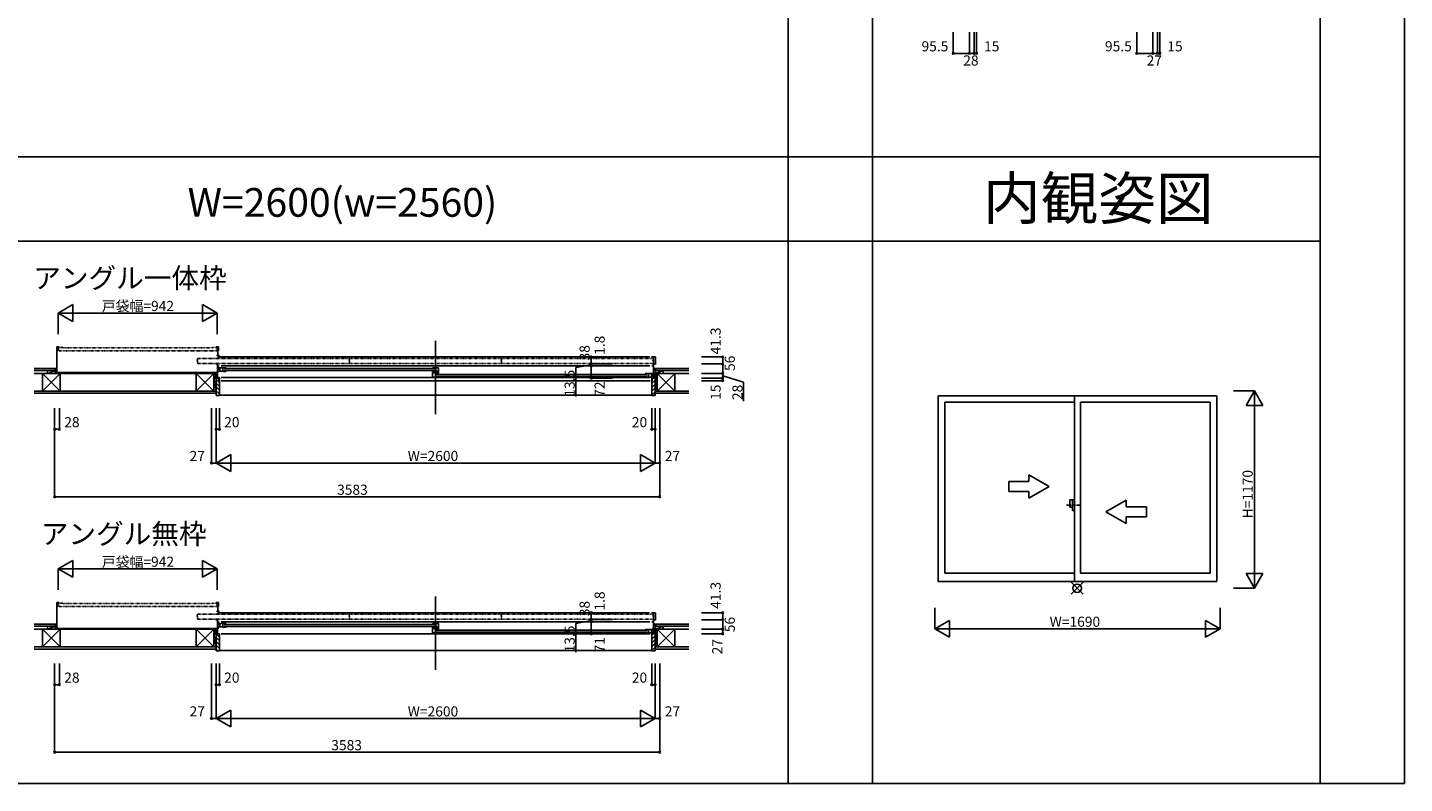
# Model space of a CAD drawing. Extents: x 0 to 27500, y 0 to 20000.
# Drawn here: x 19346 to 27500, y 0 to 4478 of the extents above; entities that cross this region are included whole.
import ezdxf
from ezdxf.enums import TextEntityAlignment as Align

# ---------------------------------------------------------------- set-up
doc = ezdxf.new("R2010")
doc.units = 0
doc.linetypes.add('NITENSAP', pattern=[7.5, 3, -1, 0.5, -1.5, 0.5, -1])
doc.linetypes.add('PHANTOM2', pattern=[31.75, 15.875, -3.175, 3.175, -3.175, 3.175, -3.175])
doc.layers.get('0').update_dxf_attribs({"linetype": 'CONTINUOUS'})
for name, color, linetype in [('YKK_A1', 4, 'CONTINUOUS'), ('YKK_A2', 3, 'CONTINUOUS'), ('YKK_B1', 4, 'CONTINUOUS'), ('YKK_B2', 5, 'CONTINUOUS'), ('YKK_F1', 7, 'CONTINUOUS'), ('YKK_IN', 1, 'CONTINUOUS'), ('YKK_N1', 2, 'CONTINUOUS'), ('YKK_Z1', 7, 'CONTINUOUS')]:
    doc.layers.add(name, color=color, linetype=linetype)
doc.styles.add('EXTFONT', font='txt.shx', dxfattribs={"height": 60, "bigfont": 'EXTFONT'})
doc.styles.get("Standard").update_dxf_attribs({"font": 'txt', "bigfont": 'BIGFONT'})

msp = doc.modelspace()

# ---------------------------------------------------------------- linework, layer by layer
at = {"layer": 'YKK_A1'}
for p, q in [((24739, 2296.5), (26389, 2296.5)), ((24739, 2296.5), (24739, 1196.5)), ((26389, 2296.5), (26389, 1196.5)), ((26389, 1196.5), (24739, 1196.5))]:
    msp.add_line(p, q, dxfattribs=at)
at = {"layer": 'YKK_A1', "linetype": 'Continuous'}
for p, q in [((25546.5, 2296.5), (25546.5, 1196.5)), ((24778, 2259.5), (24778, 1245.5)), ((24778, 2259.5), (25546.5, 2259.5)), ((25581.5, 2259.5), (26350, 2259.5)), ((25581.5, 2259.5), (25581.5, 1245.5)), ((26350, 2259.5), (26350, 1245.5)), ((25276.5, 1789.2), (25276.5, 1828.5)), ((25396.5, 1759.2), (25276.5, 1828.5)), ((25156.5, 1789.2), (25156.5, 1729.2)), ((25276.5, 1789.2), (25156.5, 1789.2)), ((25156.5, 1729.2), (25276.5, 1729.2)), ((25396.5, 1759.2), (25276.5, 1690)), ((25276.5, 1690), (25276.5, 1729.2)), ((25731.5, 1609.2), (25851.5, 1678.5)), ((25851.5, 1639.2), (25851.5, 1678.5)), ((25851.5, 1639.2), (25971.5, 1639.2)), ((25971.5, 1639.2), (25971.5, 1579.2)), ((25731.5, 1609.2), (25851.5, 1540)), ((25851.5, 1540), (25851.5, 1579.2)), ((25971.5, 1579.2), (25851.5, 1579.2)), ((24778, 1245.5), (25546.5, 1245.5)), ((25581.5, 1245.5), (26350, 1245.5))]:
    msp.add_line(p, q, dxfattribs=at)
at = {"layer": 'YKK_A1', "linetype": 'PHANTOM2'}
msp.add_line((25498.5, 1649.5), (25578.5, 1649.5), dxfattribs=at)
at = {"layer": 'YKK_A2', "linetype": 'Continuous'}
for p, q in [((25518.5, 1681), (25518.5, 1636)), ((25546.5, 1681), (25518.5, 1681)), ((25533.5, 1636), (25518.5, 1636)), ((25533.5, 1681), (25533.5, 1618)), ((25546.5, 1681), (25546.5, 1618)), ((25546.5, 1618), (25533.5, 1618))]:
    msp.add_line(p, q, dxfattribs=at)
at = {"layer": 'YKK_B1', "linetype": 'Continuous'}
for p, q in [((21762.8, 2622.7), (21762.8, 2188.7)), ((19519.8, 2586.7), (19519.8, 2429.2)), ((19533.8, 2586.7), (19519.8, 2586.7)), ((19519.8, 2580.4), (19527.8, 2580.4)), ((19519.8, 2565.4), (19527.8, 2565.4)), ((20463.8, 2586.7), (20477.8, 2586.7)), ((20469.3, 2532.5), (20469.3, 2537.9)), ((20469.3, 2536.7), (20478.3, 2536.7)), ((20469.8, 2563), (20469.8, 2586.7)), ((20477.8, 2563), (20469.9, 2563)), ((20473.8, 2563), (20473.8, 2536.7)), ((20477.8, 2586.7), (20477.8, 2563)), ((20478.3, 2537.9), (20478.3, 2532.5)), ((20471.8, 2485.2), (20461.8, 2485.2)), ((20471.8, 2526.5), (23030.3, 2526.5)), ((20471.8, 2485.2), (20471.8, 2401.2)), ((20471.8, 2473.2), (20481.9, 2473.2)), ((20484.8, 2443.7), (20484.8, 2461.7)), ((20492.3, 2473.2), (23032.3, 2473.2)), ((20509.8, 2457.7), (21757.3, 2457.7)), ((23065.6, 2526.5), (23040.3, 2526.5)), ((23053.8, 2473.2), (23042.8, 2473.2)), ((23047.8, 2486.2), (23053.8, 2486.2)), ((23053.8, 2526.5), (23053.8, 2401.2)), ((23065.6, 2482.9), (23065.6, 2526.5)), ((19519.8, 2429.2), (19534.8, 2429.2)), ((20471.8, 2431.2), (20435.8, 2431.2)), ((20435.8, 2431.2), (20435.8, 2429.2)), ((20448.1, 2431.2), (20448.1, 2429.2)), ((20462.8, 2426.2), (20462.8, 2431.2)), ((20462.8, 2401.2), (20462.8, 2403.2)), ((20462.8, 2401.2), (20474.3, 2401.2)), ((20492.8, 2405), (23032.8, 2405)), ((20492.8, 2386.2), (23032.8, 2386.2)), ((20509.8, 2445.7), (21757.3, 2445.7)), ((21768.3, 2422.7), (23015.8, 2422.7)), ((21768.3, 2410.7), (23015.8, 2410.7)), ((23040.8, 2408.7), (23040.8, 2426.7)), ((23040.8, 2408.7), (23040.8, 2426.7)), ((23053.8, 2431.2), (23089.8, 2431.2)), ((23062.8, 2431.2), (23062.8, 2429.2)), ((23062.8, 2431.2), (23062.8, 2426.2)), ((23077.5, 2431.2), (23077.5, 2429.2)), ((23089.8, 2431.2), (23089.8, 2429.2)), ((19519.8, 1071.5), (19519.8, 914)), ((19533.8, 1071.5), (19519.8, 1071.5)), ((19519.8, 1065.2), (19527.8, 1065.2)), ((20463.8, 1071.5), (20477.8, 1071.5)), ((20469.8, 1047.8), (20469.8, 1071.5)), ((20477.8, 1071.5), (20477.8, 1047.8)), ((21762.8, 1107.5), (21762.8, 673.5)), ((19519.8, 1050.2), (19527.8, 1050.2)), ((20469.3, 1017.3), (20469.3, 1022.7)), ((20469.3, 1021.5), (20478.3, 1021.5)), ((20477.8, 1047.8), (20469.9, 1047.8)), ((20471.8, 1011.3), (23030.3, 1011.3)), ((20473.8, 1047.8), (20473.8, 1021.5)), ((20478.3, 1022.7), (20478.3, 1017.3)), ((23065.6, 1011.3), (23040.3, 1011.3)), ((23053.8, 1011.3), (23053.8, 887)), ((23065.6, 967.7), (23065.6, 1011.3)), ((19519.8, 914), (19534.8, 914)), ((20471.8, 916), (20435.8, 916)), ((20435.8, 916), (20435.8, 914)), ((20448.1, 916), (20448.1, 914)), ((20471.8, 970), (20461.8, 970)), ((20462.8, 911), (20462.8, 916)), ((20471.8, 970), (20471.8, 887)), ((20471.8, 958), (20481.9, 958)), ((20484.8, 928.5), (20484.8, 946.5)), ((20492.3, 958), (23032.3, 958)), ((20509.8, 942.5), (21757.3, 942.5)), ((20509.8, 930.5), (21757.3, 930.5)), ((21768.3, 907.5), (23015.8, 907.5)), ((23040.8, 893.5), (23040.8, 911.5)), ((23040.8, 893.5), (23040.8, 911.5)), ((23053.8, 958), (23042.3, 958)), ((23046.9, 920.1), (23053.8, 920.1)), ((23047.8, 971), (23053.8, 971)), ((23053.8, 916), (23089.8, 916)), ((23062.8, 916), (23062.8, 914)), ((23062.8, 916), (23062.8, 911)), ((23077.5, 916), (23077.5, 914)), ((23089.8, 916), (23089.8, 914)), ((20462.8, 887), (20462.8, 889)), ((20482.8, 887), (20462.8, 887)), ((20492.8, 887), (23032.8, 887)), ((21768.3, 895.5), (23015.8, 895.5))]:
    msp.add_line(p, q, dxfattribs=at)
at = {"layer": 'YKK_B1', "linetype": 'NITENSAP'}
for p, q in [((19528.8, 2581.4), (19528.8, 2564.8)), ((19554.8, 2582.9), (19530.3, 2582.9)), ((20467.3, 2563.3), (19530.3, 2563.3)), ((20441.8, 2581.5), (19555.8, 2581.5)), ((20441.8, 2581.9), (20441.8, 2581.5)), ((20467.3, 2582.9), (20442.8, 2582.9)), ((20468.8, 2564.8), (20468.8, 2581.4)), ((20350.3, 2506.7), (20350.3, 2509.4)), ((20350.7, 2509.9), (20353.6, 2510.6)), ((20353.6, 2505.4), (20350.7, 2506.2)), ((20353.8, 2515.9), (20353.8, 2510.9)), ((20353.8, 2505.1), (20353.8, 2490.4)), ((20355.3, 2517.4), (23052.3, 2517.4)), ((20355.3, 2488.9), (23052.3, 2488.9)), ((21250.3, 2506.7), (21250.3, 2509.4)), ((21250.7, 2509.9), (21253.6, 2510.6)), ((21253.6, 2505.4), (21250.7, 2506.2)), ((21253.8, 2515.9), (21253.8, 2510.9)), ((21253.8, 2505.1), (21253.8, 2490.4)), ((22150.3, 2506.7), (22150.3, 2509.4)), ((22150.7, 2509.9), (22153.6, 2510.6)), ((22153.6, 2505.4), (22150.7, 2506.2)), ((22153.8, 2515.9), (22153.8, 2510.9)), ((22153.8, 2505.1), (22153.8, 2490.4)), ((23049.8, 2506.4), (23049.8, 2509.6)), ((23053.5, 2511), (23050.2, 2510.1)), ((23053.5, 2505), (23050.2, 2505.9)), ((23053.8, 2515.9), (23053.8, 2511.5)), ((23053.8, 2505.1), (23053.8, 2490.4)), ((19528.8, 1066.2), (19528.8, 1049.6)), ((19554.8, 1067.7), (19530.3, 1067.7)), ((20441.8, 1066.3), (19555.8, 1066.3)), ((20441.8, 1066.7), (20441.8, 1066.3)), ((20467.3, 1067.7), (20442.8, 1067.7)), ((20468.8, 1049.6), (20468.8, 1066.2)), ((20467.3, 1048.1), (19530.3, 1048.1)), ((20350.3, 991.5), (20350.3, 994.2)), ((20350.7, 994.7), (20353.6, 995.5)), ((20353.6, 990.2), (20350.7, 991)), ((20353.8, 1000.7), (20353.8, 995.7)), ((20353.8, 989.9), (20353.8, 975.2)), ((20355.3, 1002.2), (23052.3, 1002.2)), ((21250.3, 991.5), (21250.3, 994.2)), ((21250.7, 994.7), (21253.6, 995.5)), ((21253.6, 990.2), (21250.7, 991)), ((21253.8, 1000.7), (21253.8, 995.7)), ((21253.8, 989.9), (21253.8, 975.2)), ((22150.3, 991.5), (22150.3, 994.2)), ((22150.7, 994.7), (22153.6, 995.5)), ((22153.6, 990.2), (22150.7, 991)), ((22153.8, 1000.7), (22153.8, 995.7)), ((22153.8, 989.9), (22153.8, 975.2)), ((23049.8, 991.2), (23049.8, 994.5)), ((23053.5, 995.8), (23050.2, 994.9)), ((23053.5, 989.9), (23050.2, 990.7)), ((23053.8, 1000.7), (23053.8, 996.3)), ((23053.8, 989.9), (23053.8, 975.2)), ((20355.3, 973.7), (23052.3, 973.7))]:
    msp.add_line(p, q, dxfattribs=at)
at = {"layer": 'YKK_B1'}
for p, q in [((20479.3, 2454.4), (20471.8, 2454.4)), ((20521.8, 2463.2), (20473.8, 2463.2)), ((20482.8, 2453.6), (20479.3, 2454.4)), ((20482.8, 2451.7), (20482.8, 2453.6)), ((20484.8, 2463.2), (20484.8, 2442.2)), ((20502.8, 2442.2), (20502.8, 2463.2)), ((21745.3, 2463.2), (21780.3, 2463.2)), ((21764.3, 2463.2), (21764.3, 2442.3)), ((21780.3, 2431.2), (21780.3, 2463.2)), ((23053.8, 2485.2), (23065.6, 2485.2)), ((23063.8, 2485.2), (23063.8, 2482.7)), ((19506.8, 2430.2), (19519.8, 2432.5)), ((19506.8, 2429.2), (19506.8, 2430.2)), ((20471.8, 2403.6), (20477.8, 2403.6)), ((20472.3, 2403.6), (20472.3, 2402.3)), ((20472.3, 2402.3), (20476, 2402.3)), ((20506, 2442.2), (20473.8, 2442.2)), ((20476, 2402.3), (20476, 2401.2)), ((20476, 2401.2), (20482.8, 2401.2)), ((20477.8, 2403.6), (20477.8, 2402.5)), ((20477.8, 2402.5), (20481.3, 2402.5)), ((20479.8, 2405), (20482.8, 2405)), ((20480.3, 2386.2), (20482.8, 2386.2)), ((20481.3, 2402.5), (20481.3, 2403.7)), ((20482.8, 2386.2), (20482.8, 2405)), ((20506, 2442.2), (20506, 2440.2)), ((20521.8, 2440.2), (20506, 2440.2)), ((21745.3, 2437.1), (21745.3, 2441.7)), ((21761, 2437.1), (21745.3, 2437.1)), ((21745.3, 2407.2), (21745.3, 2433.2)), ((21764.5, 2407.2), (21745.3, 2407.2)), ((21759.9, 2433.3), (21759.9, 2428.2)), ((21759.9, 2428.2), (21774.1, 2428.2)), ((21760.5, 2433.5), (21770.6, 2433.5)), ((21761, 2442.3), (21761, 2437.1)), ((21773.3, 2442.3), (21761, 2442.3)), ((21761.3, 2428.2), (21761.3, 2407.2)), ((21764.5, 2407.2), (21764.5, 2405.2)), ((21780.3, 2405.2), (21764.5, 2405.2)), ((21766.4, 2430.7), (21773.3, 2430.7)), ((21773.3, 2430.7), (21773.3, 2442.3)), ((21773.3, 2434.7), (21780.3, 2434.7)), ((21773.3, 2432.5), (21775.2, 2432.5)), ((21774.1, 2428.2), (21774.9, 2429)), ((21774.9, 2429), (21778.5, 2429)), ((21778.2, 2432.5), (21780.3, 2432.5)), ((21778.5, 2429), (21779.3, 2428.2)), ((21779.3, 2428.2), (21780.3, 2428.2)), ((23003.8, 2428.2), (23051.8, 2428.2)), ((23003.8, 2405.2), (23019.6, 2405.2)), ((23019.6, 2407.2), (23051.8, 2407.2)), ((23019.6, 2407.2), (23019.6, 2405.2)), ((23022.8, 2407.2), (23022.8, 2428.2)), ((23040.8, 2428.2), (23040.8, 2407.2)), ((23046.3, 2419.4), (23042.8, 2418.6)), ((23042.8, 2418.6), (23042.8, 2416.7)), ((23045.8, 2405), (23042.8, 2405)), ((23042.8, 2405), (23042.8, 2386.2)), ((23049.6, 2401.2), (23042.8, 2401.2)), ((23042.8, 2386.2), (23045.3, 2386.2)), ((23044.3, 2402.5), (23044.3, 2403.7)), ((23047.8, 2402.5), (23044.3, 2402.5)), ((23053.8, 2419.4), (23046.3, 2419.4)), ((23053.8, 2403.6), (23047.8, 2403.6)), ((23047.8, 2403.6), (23047.8, 2402.5)), ((23053.3, 2402.3), (23049.6, 2402.3)), ((23049.6, 2402.3), (23049.6, 2401.2)), ((23051.3, 2401.2), (23062.8, 2401.2)), ((23053.3, 2403.6), (23053.3, 2402.3)), ((23062.8, 2401.2), (23062.8, 2403.2)), ((19506.8, 915), (19519.8, 917.3)), ((19506.8, 914), (19506.8, 915)), ((20471.8, 939.2), (20479.3, 939.2)), ((20471.8, 919.3), (20479.1, 919.3)), ((20521.8, 948), (20473.8, 948)), ((20506, 927), (20473.8, 927)), ((20479.3, 939.2), (20482.8, 938.4)), ((20482.8, 938.4), (20482.8, 936.5)), ((20484.8, 948), (20484.8, 927)), ((20502.8, 927), (20502.8, 948)), ((20506, 927), (20506, 925)), ((20521.8, 925), (20506, 925)), ((21745.3, 948), (21780.3, 948)), ((21745.3, 921.9), (21745.3, 926.5)), ((21761, 921.9), (21745.3, 921.9)), ((21745.3, 892), (21745.3, 918)), ((21759.9, 918.2), (21759.9, 913)), ((21759.9, 913), (21774.1, 913)), ((21760.5, 918.3), (21770.6, 918.3)), ((21761, 927.1), (21761, 921.9)), ((21773.3, 927.1), (21761, 927.1)), ((21761.3, 913), (21761.3, 892)), ((21764.3, 948), (21764.3, 927.1)), ((21766.4, 915.5), (21773.3, 915.5)), ((21773.3, 915.5), (21773.3, 927.1)), ((21773.3, 919.5), (21780.3, 919.5)), ((21773.3, 917.3), (21775.2, 917.3)), ((21774.1, 913), (21774.9, 913.8)), ((21774.9, 913.8), (21778.5, 913.8)), ((21778.2, 917.3), (21780.3, 917.3)), ((21778.5, 913.8), (21779.3, 913)), ((21779.3, 913), (21780.3, 913)), ((21780.3, 916), (21780.3, 948)), ((23003.8, 913), (23051.8, 913)), ((23022.8, 892), (23022.8, 913)), ((23040.8, 913), (23040.8, 892)), ((23042.8, 903.4), (23046.3, 904.2)), ((23042.8, 901.5), (23042.8, 903.4)), ((23046.3, 904.2), (23053.8, 904.2)), ((23053.8, 970), (23065.6, 970)), ((23063.8, 970), (23063.8, 967.5)), ((21764.5, 892), (21745.3, 892)), ((21764.5, 892), (21764.5, 890)), ((21780.3, 890), (21764.5, 890)), ((23003.8, 890), (23019.6, 890)), ((23019.6, 892), (23019.6, 890)), ((23019.6, 892), (23051.8, 892)), ((23062.8, 887), (23042.8, 887))]:
    msp.add_line(p, q, dxfattribs=at)
at = {"layer": 'YKK_B1', "linetype": 'ByBlock'}
for p, q in [((21759.6, 2433.2), (21745.3, 2433.2)), ((21759.6, 918), (21745.3, 918))]:
    msp.add_line(p, q, dxfattribs=at)
at = {"layer": 'YKK_B1', "linetype": 'NITENSAP'}
for centre, radius, start, end in [((19530.3, 2581.4), 1.5, 90, 180), ((19530.3, 2564.8), 1.5, 180, 270), ((19554.8, 2581.9), 1, 0, 90), ((20442.8, 2581.9), 1, 90, 180), ((20467.3, 2581.4), 1.5, 0, 90), ((20467.3, 2564.8), 1.5, 270, 0), ((20350.8, 2509.4), 0.5, 104.95496, 180), ((20350.8, 2506.7), 0.5, 179.99825, 255.04628), ((20353.5, 2510.9), 0.3, 285.05519, 0), ((20353.5, 2505.1), 0.3, 0, 74.94481), ((20355.3, 2515.9), 1.5, 90, 180), ((20355.3, 2490.4), 1.5, 180, 270), ((21250.8, 2509.4), 0.5, 104.95496, 180), ((21250.8, 2506.7), 0.5, 179.99825, 255.04628), ((21253.5, 2510.9), 0.3, 285.05519, 0), ((21253.5, 2505.1), 0.3, 0, 74.94481), ((21255.3, 2515.9), 1.5, 90, 180), ((21255.3, 2490.4), 1.5, 180, 270), ((22150.8, 2509.4), 0.5, 104.95496, 180), ((22150.8, 2506.7), 0.5, 179.99825, 255.04628), ((22153.5, 2510.9), 0.3, 285.05519, 0), ((22153.5, 2505.1), 0.3, 0, 74.94481), ((22155.3, 2515.9), 1.5, 90, 180), ((22155.3, 2490.4), 1.5, 180, 270), ((23050.3, 2509.6), 0.5, 104.95496, 180), ((23050.3, 2506.4), 0.5, 179.99825, 255.04628), ((23052.3, 2515.9), 1.5, 0, 90), ((23052.3, 2490.4), 1.5, 270, 359.99942), ((23053.3, 2511.5), 0.5, 284.95056, 359.98951), ((23053.3, 2504.6), 0.5, 0.01224, 75.05067), ((19530.3, 1066.2), 1.5, 90, 180), ((19554.8, 1066.7), 1, 0, 90), ((20442.8, 1066.7), 1, 90, 180), ((20467.3, 1066.2), 1.5, 0, 90), ((19530.3, 1049.6), 1.5, 180, 270), ((20350.8, 994.2), 0.5, 104.95496, 180), ((20350.8, 991.5), 0.5, 179.99825, 255.04628), ((20353.5, 995.8), 0.3, 285.05519, 0), ((20353.5, 989.9), 0.3, 0, 74.94481), ((20355.3, 1000.7), 1.5, 90, 180), ((20467.3, 1049.6), 1.5, 270, 0), ((21250.8, 994.2), 0.5, 104.95496, 180), ((21250.8, 991.5), 0.5, 179.99825, 255.04628), ((21253.5, 995.8), 0.3, 285.05519, 0), ((21253.5, 989.9), 0.3, 0, 74.94481), ((21255.3, 1000.7), 1.5, 90, 180), ((22150.8, 994.2), 0.5, 104.95496, 180), ((22150.8, 991.5), 0.5, 179.99825, 255.04628), ((22153.5, 995.8), 0.3, 285.05519, 0), ((22153.5, 989.9), 0.3, 0, 74.94481), ((22155.3, 1000.7), 1.5, 90, 180), ((23050.3, 994.5), 0.5, 104.95496, 180), ((23050.3, 991.2), 0.5, 179.99825, 255.04628), ((23052.3, 1000.7), 1.5, 0, 90), ((23053.3, 996.3), 0.5, 284.95056, 359.98951), ((23053.3, 989.4), 0.5, 0.01224, 75.05067), ((20355.3, 975.2), 1.5, 180, 270), ((21255.3, 975.2), 1.5, 180, 270), ((22155.3, 975.2), 1.5, 180, 270), ((23052.3, 975.2), 1.5, 270, 359.99942)]:
    msp.add_arc(centre, radius, start, end, dxfattribs=at)
at = {"layer": 'YKK_B2'}
for p, q in [((19513, 2459.2), (19509.8, 2456)), ((19518.7, 2459.2), (19509.8, 2450.3)), ((19509.8, 2459.2), (19519.8, 2459.2)), ((19512.8, 2449.2), (19519.8, 2449.2)), ((19519.8, 2454.7), (19514.4, 2449.2)), ((23055.2, 2450.3), (23064.1, 2459.2)), ((23055.2, 2456), (23058.4, 2459.2)), ((23065.2, 2459.2), (23055.2, 2459.2)), ((23062.2, 2449.2), (23055.2, 2449.2)), ((23059.8, 2449.2), (23065.2, 2454.7)), ((20477.8, 2400.2), (20462.8, 2400.2)), ((20462.8, 2400.2), (20462.8, 2298.2)), ((20482.8, 2374.3), (20462.8, 2394.3)), ((20482.8, 2351.7), (20462.8, 2371.7)), ((20479.8, 2398.2), (20477.8, 2400.2)), ((20479.8, 2386.7), (20479.8, 2398.2)), ((20482.8, 2386.2), (20480.3, 2386.2)), ((20482.8, 2300.2), (20482.8, 2386.2)), ((23042.8, 2368.7), (23062.8, 2388.7)), ((23042.8, 2386.2), (23045.3, 2386.2)), ((23042.8, 2300.2), (23042.8, 2386.2)), ((23042.8, 2346.1), (23062.8, 2366.1)), ((23045.8, 2398.2), (23047.8, 2400.2)), ((23045.8, 2394.3), (23051.7, 2400.2)), ((23045.8, 2386.7), (23045.8, 2398.2)), ((23047.8, 2400.2), (23062.8, 2400.2)), ((23062.8, 2400.2), (23062.8, 2298.2)), ((20482.8, 2329.1), (20462.8, 2349.1)), ((20482.8, 2306.5), (20462.8, 2326.5)), ((20468.5, 2298.2), (20462.8, 2303.8)), ((20462.8, 2298.2), (20480.8, 2298.2)), ((20482.8, 2301.2), (23042.8, 2301.2)), ((23042.8, 2323.4), (23062.8, 2343.4)), ((23042.8, 2300.8), (23062.8, 2320.8)), ((23062.8, 2298.2), (23044.8, 2298.2)), ((19513, 944), (19509.8, 940.8)), ((19509.8, 944), (19519.8, 944)), ((19518.7, 944), (19509.8, 935.1)), ((19509.8, 934), (19519.8, 934)), ((19519.8, 939.5), (19514.4, 934)), ((23065.2, 944), (23053.8, 944)), ((23053.8, 939.4), (23058.4, 944)), ((23053.8, 933.7), (23064.1, 944)), ((23065.2, 934), (23053.8, 934)), ((23059.8, 934), (23065.2, 939.5)), ((20482.8, 887), (20462.8, 887)), ((20462.8, 887), (20462.8, 785)), ((20482.8, 866.8), (20462.8, 886.8)), ((20482.8, 844.2), (20462.8, 864.2)), ((20482.8, 821.6), (20462.8, 841.6)), ((20482.8, 798.9), (20462.8, 818.9)), ((20482.8, 787), (20482.8, 887)), ((23042.8, 878.1), (23051.7, 887)), ((23042.8, 887), (23062.8, 887)), ((23042.8, 787), (23042.8, 887)), ((23042.8, 855.5), (23062.8, 875.5)), ((23042.8, 832.9), (23062.8, 852.9)), ((23042.8, 810.2), (23062.8, 830.2)), ((23062.8, 887), (23062.8, 785)), ((20474.2, 785), (20462.8, 796.3)), ((20462.8, 785), (20480.8, 785)), ((20482.8, 788), (23042.8, 788)), ((23042.8, 787.6), (23062.8, 807.6)), ((23062.8, 785), (23044.8, 785))]:
    msp.add_line(p, q, dxfattribs=at)
for centre, radius, start, end in [((20480.3, 2386.7), 0.5, 180, 270), ((23045.3, 2386.7), 0.5, 270, 0), ((20480.8, 2300.2), 2, 270, 0), ((23044.8, 2300.2), 2, 180, 270), ((20480.8, 787), 2, 270, 0), ((23044.8, 787), 2, 180, 270)]:
    msp.add_arc(centre, radius, start, end, dxfattribs=at)
at = {"layer": 'YKK_F1', "color": 7}
for p, q in [((27500, 0), (27500, 20000)), ((23850, 0), (23850, 19500)), ((24350, 0), (24350, 19500)), ((27000, 0), (27000, 19500)), ((0, 3712.5), (27000, 3712.5)), ((0, 3212.5), (27000, 3212.5)), ((0, 0), (27500, 0))]:
    msp.add_line(p, q, dxfattribs=at)
at = {"layer": 'YKK_IN', "linetype": 'Continuous'}
for p, q in [((25526.4, 1191.9), (25597.1, 1121.1)), ((25526.4, 1121.1), (25597.1, 1191.9))]:
    msp.add_line(p, q, dxfattribs=at)
msp.add_circle((25561.7, 1156.5), 25, dxfattribs=at)
at = {"layer": 'YKK_N1', "linetype": 'Continuous'}
for p, q in [((24828, 4450), (24828, 4325)), ((24923.5, 4450), (24923.5, 4325)), ((24951.5, 4450), (24951.5, 4325)), ((24966.5, 4450), (24966.5, 4325)), ((25914.3, 4450), (25914.3, 4325)), ((26009.8, 4450), (26009.8, 4325)), ((26036.8, 4450), (26036.8, 4325)), ((26051.8, 4450), (26051.8, 4325)), ((24828, 4325), (24923.5, 4325)), ((24923.5, 4325), (24951.5, 4325)), ((24951.5, 4325), (24966.5, 4325)), ((25914.3, 4325), (26009.8, 4325)), ((26009.8, 4325), (26036.8, 4325)), ((26036.8, 4325), (26051.8, 4325)), ((19527.8, 2786.7), (19614.4, 2836.7)), ((20469.8, 2786.7), (19527.8, 2786.7)), ((19614.4, 2736.7), (19527.8, 2786.7)), ((19527.8, 2661.7), (19527.8, 2786.7)), ((19614.4, 2736.7), (19614.4, 2836.7)), ((20469.8, 2786.7), (20383.2, 2836.7)), ((20383.2, 2736.7), (20383.2, 2836.7)), ((20383.2, 2736.7), (20469.8, 2786.7)), ((20469.8, 2661.7), (20469.8, 2786.7)), ((22809.5, 2526.5), (22684.5, 2526.5)), ((22809.5, 2524.7), (22684.5, 2524.7)), ((22809.5, 2486.7), (22684.5, 2486.7)), ((22809.5, 2473.2), (22684.5, 2473.2)), ((22684.5, 2473.2), (22684.5, 2401.2)), ((23338, 2526.5), (23463, 2526.5)), ((23338, 2485.2), (23463, 2485.2)), ((23463, 2526.5), (23463, 2485.2)), ((23463, 2485.2), (23463, 2429.2)), ((22809.5, 2401.2), (22684.5, 2401.2)), ((23338, 2429.2), (23463, 2429.2)), ((23338, 2401.2), (23463, 2401.2)), ((23338, 2386.2), (23463, 2386.2)), ((23463, 2429.2), (23463, 2401.2)), ((23463, 2401.2), (23463, 2386.2)), ((26611.8, 2326.5), (26486.8, 2326.5)), ((26561.8, 2239.9), (26611.8, 2326.5)), ((26611.8, 2326.5), (26611.8, 1156.5)), ((26661.8, 2239.9), (26611.8, 2326.5)), ((19506.8, 2223.2), (19506.8, 1698.2)), ((19534.8, 2223.2), (19534.8, 2098.2)), ((20435.8, 2223.2), (20435.8, 1898.2)), ((20462.8, 2223.2), (20462.8, 1898.2)), ((20482.8, 2223.2), (20482.8, 2098.2)), ((23042.8, 2223.2), (23042.8, 2098.2)), ((23062.8, 2223.2), (23062.8, 1898.2)), ((23089.8, 2223.2), (23089.8, 1698.2)), ((26661.8, 2239.9), (26561.8, 2239.9)), ((19506.8, 2098.2), (19534.8, 2098.2)), ((20462.8, 2098.2), (20482.8, 2098.2)), ((23042.8, 2098.2), (23062.8, 2098.2)), ((20435.8, 1898.2), (20462.8, 1898.2)), ((20549.4, 1948.2), (20462.8, 1898.2)), ((20462.8, 1898.2), (23062.8, 1898.2)), ((20462.8, 1898.2), (20549.4, 1848.2)), ((20549.4, 1948.2), (20549.4, 1848.2)), ((22976.2, 1948.2), (23062.8, 1898.2)), ((22976.2, 1948.2), (22976.2, 1848.2)), ((23062.8, 1898.2), (22976.2, 1848.2)), ((23062.8, 1898.2), (23089.8, 1898.2)), ((19506.8, 1698.2), (23089.8, 1698.2)), ((19527.8, 1271.5), (19614.4, 1321.5)), ((19614.4, 1221.5), (19614.4, 1321.5)), ((20469.8, 1271.5), (20383.2, 1321.5)), ((20383.2, 1221.5), (20383.2, 1321.5)), ((20469.8, 1271.5), (19527.8, 1271.5)), ((19614.4, 1221.5), (19527.8, 1271.5)), ((19527.8, 1146.5), (19527.8, 1271.5)), ((20383.2, 1221.5), (20469.8, 1271.5)), ((20469.8, 1146.5), (20469.8, 1271.5)), ((26611.8, 1156.5), (26561.8, 1243.1)), ((26661.8, 1243.1), (26561.8, 1243.1)), ((26661.8, 1243.1), (26611.8, 1156.5)), ((26611.8, 1156.5), (26486.8, 1156.5)), ((22809.5, 1011.3), (22684.5, 1011.3)), ((22809.5, 1009.5), (22684.5, 1009.5)), ((23338, 1011.3), (23463, 1011.3)), ((23463, 1011.3), (23463, 970)), ((24719, 1041), (24719, 916)), ((26409, 1041), (26409, 916)), ((22809.5, 971.5), (22684.5, 971.5)), ((22809.5, 958), (22684.5, 958)), ((22684.5, 958), (22684.5, 887)), ((23338, 970), (23463, 970)), ((23338, 914), (23463, 914)), ((23463, 970), (23463, 914)), ((23463, 914), (23463, 887)), ((24719, 916), (24805.6, 966)), ((26409, 916), (24719, 916)), ((24805.6, 866), (24719, 916)), ((24805.6, 866), (24805.6, 966)), ((26322.4, 866), (26322.4, 966)), ((26409, 916), (26322.4, 966)), ((26322.4, 866), (26409, 916)), ((22809.5, 887), (22684.5, 887)), ((23338, 887), (23463, 887)), ((19506.8, 710), (19506.8, 185)), ((19534.8, 710), (19534.8, 585)), ((20435.8, 710), (20435.8, 385)), ((20462.8, 710), (20462.8, 385)), ((20482.8, 710), (20482.8, 585)), ((23042.8, 710), (23042.8, 585)), ((23062.8, 710), (23062.8, 385)), ((23089.8, 710), (23089.8, 185)), ((19506.8, 585), (19534.8, 585)), ((20462.8, 585), (20482.8, 585)), ((23042.8, 585), (23062.8, 585)), ((20549.4, 435), (20462.8, 385)), ((20549.4, 435), (20549.4, 335)), ((22976.2, 435), (23062.8, 385)), ((22976.2, 435), (22976.2, 335)), ((20435.8, 385), (20462.8, 385)), ((20462.8, 385), (23062.8, 385)), ((20462.8, 385), (20549.4, 335)), ((23062.8, 385), (22976.2, 335)), ((23062.8, 385), (23089.8, 385)), ((19506.8, 185), (23089.8, 185))]:
    msp.add_line(p, q, dxfattribs=at)
at = {"layer": 'YKK_N1'}
for p, q in [((22684.5, 2479.9), (22594.1, 2463.4)), ((22594.1, 2463.4), (22594.1, 2292.5)), ((22684.5, 2524.7), (22684.5, 2526.5)), ((22684.5, 2486.7), (22684.5, 2524.7)), ((22684.5, 2473.2), (22684.5, 2486.7)), ((23463, 2415.2), (23585.2, 2377.6)), ((23585.2, 2377.6), (23585.2, 2264.8)), ((22684.5, 1009.5), (22684.5, 1011.3)), ((22684.5, 971.5), (22684.5, 1009.5)), ((22684.5, 964.7), (22594.1, 948.2)), ((22594.1, 948.2), (22594.1, 777.3)), ((22684.5, 958), (22684.5, 971.5))]:
    msp.add_line(p, q, dxfattribs=at)
at = {"layer": 'YKK_N1', "linetype": 'Continuous'}
for centre in [(24828, 4325), (24923.5, 4325), (24951.5, 4325), (24966.5, 4325), (25914.3, 4325), (26009.8, 4325), (26036.8, 4325), (26051.8, 4325), (22684.5, 2526.5), (22684.5, 2524.7), (23463, 2526.5), (22684.5, 2486.7), (22684.5, 2473.2), (23463, 2485.2), (22684.5, 2401.2), (23463, 2429.2), (23463, 2401.2), (23463, 2386.2), (19506.8, 2098.2), (19534.8, 2098.2), (20462.8, 2098.2), (20482.8, 2098.2), (23042.8, 2098.2), (23062.8, 2098.2), (20435.8, 1898.2), (23089.8, 1898.2), (19506.8, 1698.2), (23089.8, 1698.2), (22684.5, 1011.3), (22684.5, 1009.5), (23463, 1011.3), (22684.5, 971.5), (22684.5, 958), (23463, 970), (23463, 914), (22684.5, 887), (23463, 887), (19506.8, 585), (19534.8, 585), (20462.8, 585), (20482.8, 585), (23042.8, 585), (23062.8, 585), (20435.8, 385), (23089.8, 385), (19506.8, 185), (23089.8, 185)]:
    msp.add_circle(centre, 5, dxfattribs=at)
at = {"layer": 'YKK_Z1', "color": 7}
for p, q in [((19385.3, 2459.2), (19509.8, 2459.2)), ((19385.3, 2447.2), (19509.8, 2447.2)), ((19509.8, 2447.2), (19509.8, 2459.2)), ((23065.2, 2447.2), (23065.2, 2459.2)), ((23263, 2459.2), (23065.2, 2459.2)), ((23263, 2447.2), (23065.2, 2447.2)), ((19435.3, 2324.2), (19435.3, 2429.2)), ((19435.3, 2429.2), (19540.3, 2429.2)), ((19540.3, 2429.2), (19540.3, 2324.2)), ((20345.3, 2429.2), (20450.3, 2429.2)), ((20345.3, 2324.2), (20345.3, 2429.2)), ((20450.3, 2429.2), (20450.3, 2324.2)), ((23075.3, 2429.2), (23075.3, 2324.2)), ((23180.3, 2429.2), (23075.3, 2429.2)), ((23180.3, 2324.2), (23180.3, 2429.2)), ((19385.3, 2324.2), (20318.3, 2324.2)), ((19385.3, 2311.7), (20462.8, 2311.7)), ((19540.3, 2324.2), (19435.3, 2324.2)), ((20450.3, 2324.2), (20345.3, 2324.2)), ((20462.8, 2311.7), (20462.8, 2324.2)), ((23062.8, 2311.7), (23062.8, 2324.2)), ((23263, 2324.2), (23062.8, 2324.2)), ((23263, 2311.7), (23062.8, 2311.7)), ((23075.3, 2324.2), (23180.3, 2324.2)), ((19385.3, 944), (19509.8, 944)), ((19385.3, 932), (19509.8, 932)), ((19435.3, 809), (19435.3, 914)), ((19435.3, 914), (19540.3, 914)), ((19509.8, 932), (19509.8, 944)), ((19540.3, 914), (19540.3, 809)), ((20345.3, 914), (20450.3, 914)), ((20345.3, 809), (20345.3, 914)), ((20450.3, 914), (20450.3, 809)), ((23065.2, 932), (23065.2, 944)), ((23263, 944), (23065.2, 944)), ((23263, 932), (23065.2, 932)), ((23075.3, 914), (23075.3, 809)), ((23180.3, 914), (23075.3, 914)), ((23180.3, 809), (23180.3, 914)), ((19385.3, 809), (20318.3, 809)), ((19385.3, 796.5), (20462.8, 796.5)), ((19540.3, 809), (19435.3, 809)), ((20450.3, 809), (20345.3, 809)), ((23263, 796.5), (23062.8, 796.5)), ((23263, 809), (23065.3, 809)), ((23075.3, 809), (23180.3, 809))]:
    msp.add_line(p, q, dxfattribs=at)
at = {"layer": 'YKK_Z1'}
for p, q in [((19464.8, 2447.2), (19464.8, 2431.2)), ((19509.8, 2447.2), (19464.8, 2447.2)), ((19469.8, 2431.2), (19509.8, 2447.2)), ((19509.8, 2447.2), (19509.8, 2459.2)), ((19509.8, 2447.2), (19509.8, 2433.1)), ((19509.8, 2434.2), (19509.8, 2446.2)), ((23065.2, 2446.2), (23065.2, 2459.2)), ((23065.2, 2447.2), (23110.2, 2447.2)), ((23065.2, 2447.2), (23065.2, 2431.2)), ((23065.2, 2434.2), (23065.2, 2446.2)), ((23075.2, 2433.2), (23110.2, 2447.2)), ((23110.2, 2447.2), (23110.2, 2431.2)), ((19435.3, 2429.2), (19385.3, 2429.2)), ((19540.3, 2429.2), (19435.3, 2324.2)), ((19540.3, 2324.2), (19435.3, 2429.2)), ((19464.8, 2429.2), (19509.8, 2429.2)), ((19521.2, 2434.2), (20470.6, 2434.2)), ((20345.3, 2429.2), (19521.2, 2429.2)), ((20450.3, 2429.2), (20345.3, 2324.2)), ((20450.3, 2324.2), (20345.3, 2429.2)), ((20450.3, 2402.2), (20450.3, 2429.2)), ((20450.3, 2429.2), (20462.8, 2429.2)), ((20450.3, 2324.2), (20450.3, 2402.2)), ((20462.8, 2402.2), (20462.8, 2429.2)), ((20462.8, 2402.2), (20462.8, 2324.2)), ((23055.5, 2431.2), (23062.2, 2431.2)), ((23075.3, 2429.2), (23062.8, 2429.2)), ((23062.8, 2402.2), (23062.8, 2429.2)), ((23062.8, 2402.2), (23062.8, 2324.2)), ((23075.3, 2402.2), (23075.3, 2429.2)), ((23075.3, 2429.2), (23180.3, 2324.2)), ((23075.3, 2324.2), (23180.3, 2429.2)), ((23075.3, 2324.2), (23075.3, 2402.2)), ((23180.3, 2429.2), (23263, 2429.2)), ((19540.3, 2324.2), (20462.8, 2324.2)), ((20462.8, 2324.2), (20450.3, 2324.2)), ((23062.8, 2324.2), (23075.3, 2324.2)), ((19435.3, 914), (19385.3, 914)), ((19540.3, 914), (19435.3, 809)), ((19540.3, 809), (19435.3, 914)), ((19464.8, 932), (19464.8, 914)), ((19509.8, 932), (19464.8, 932)), ((19464.8, 914), (19509.8, 932)), ((19464.8, 914), (19509.8, 914)), ((19509.8, 932), (19509.8, 944)), ((19509.8, 932), (19509.8, 917.9)), ((19509.8, 915.5), (19509.8, 931)), ((19521.2, 919), (20470.6, 919)), ((20345.3, 914), (19521.2, 914)), ((20450.3, 914), (20345.3, 809)), ((20450.3, 809), (20345.3, 914)), ((20450.3, 914), (20462.8, 914)), ((20450.3, 887), (20450.3, 914)), ((20450.3, 914), (20462.8, 887)), ((20462.8, 887), (20462.8, 914)), ((23055.5, 916), (23062.2, 916)), ((23075.3, 914), (23062.8, 914)), ((23075.3, 914), (23062.8, 887)), ((23062.8, 887), (23062.8, 914)), ((23065.2, 931), (23065.2, 944)), ((23065.2, 932), (23110.2, 932)), ((23065.2, 932), (23065.2, 916)), ((23065.2, 919), (23065.2, 931)), ((23070.2, 916), (23110.2, 932)), ((23075.3, 887), (23075.3, 914)), ((23075.3, 914), (23180.3, 809)), ((23075.3, 809), (23180.3, 914)), ((23110.2, 932), (23110.2, 914)), ((23180.3, 914), (23263, 914)), ((20450.3, 887), (20462.8, 887)), ((20450.3, 887), (20462.8, 887)), ((20450.3, 809), (20450.3, 887)), ((23075.3, 887), (23062.8, 887)), ((23075.3, 887), (23062.8, 887)), ((23075.3, 809), (23075.3, 887)), ((19540.3, 809), (20462.8, 809)), ((20460.3, 809), (20450.3, 809)), ((23062.8, 809), (23075.3, 809))]:
    msp.add_line(p, q, dxfattribs=at)
at = {"layer": 'YKK_Z1', "linetype": 'Continuous'}
for p, q in [((20450.3, 2429.2), (20462.8, 2401.2)), ((20450.3, 2401.2), (20462.8, 2401.2)), ((20450.3, 2401.2), (20462.8, 2401.2)), ((20450.3, 2401.2), (20462.8, 2324.2)), ((23075.3, 2429.2), (23062.8, 2401.2)), ((23075.3, 2401.2), (23062.8, 2401.2)), ((23075.3, 2401.2), (23062.8, 2401.2)), ((23075.3, 2401.2), (23062.8, 2324.2)), ((20450.3, 887), (20462.8, 809)), ((23075.3, 887), (23062.8, 809))]:
    msp.add_line(p, q, dxfattribs=at)

# ---------------------------------------------------------------- texts
at = {"color": 6, "style": 'EXTFONT'}
msp.add_text('内観姿図', height=250, dxfattribs=at).set_placement((25686.9, 3341.6), align=Align.CENTER)
at = {"color": 3, "style": 'EXTFONT'}
msp.add_text('W=2600(w=2560)', height=170, dxfattribs=at).set_placement((21211.1, 3357.3), align=Align.CENTER)
at = {"style": 'EXTFONT'}
for s, p in [('アングル一体枠', (19380, 2934)), ('アングル無枠', (19424.6, 1418.8))]:
    msp.add_text(s, height=120, dxfattribs=at).set_placement(p)
at = {"layer": 'YKK_N1'}
for s, p in [('95.5', (24640.1, 4337)), ('15', (25010.5, 4337)), ('95.5', (25726.4, 4337)), ('15', (26095.8, 4337)), ('28', (24887, 4253)), ('27', (25973.3, 4253)), ('戸袋幅=942', (19786.7, 2798.7)), ('28', (19563.8, 2110.2)), ('20', (20510.8, 2110.2)), ('20', (22924.8, 2110.2)), ('27', (20305.8, 1910.2)), ('W=2600', (21597.8, 1910.2)), ('27', (23119.8, 1910.2)), ('3583', (21179.5, 1710.2)), ('戸袋幅=942', (19786.7, 1283.5)), ('W=1690', (25399, 928)), ('28', (19563.8, 597)), ('20', (20510.8, 597)), ('20', (22924.8, 597)), ('27', (20305.8, 397)), ('W=2600', (21597.8, 397)), ('27', (23119.8, 397)), ('3583', (21145.1, 197))]:
    msp.add_text(s, height=60, dxfattribs=at).set_placement(p)
for s, p in [('41.3', (23451, 2542)), ('1.8', (22764.3, 2539.2)), ('38', (22675.2, 2505.9)), ('56', (23535, 2443.6)), ('13.5', (22586.7, 2291.6)), ('72', (22764.3, 2290.6)), ('15', (23451, 2272.2)), ('28', (23580.3, 2271.3)), ('H=1170', (26601.3, 1570.5)), ('41.3', (23451, 1034.8)), ('38', (22675.2, 990.7)), ('1.8', (22764.3, 1024.1)), ('56', (23535, 896.1)), ('13.5', (22586.7, 776.4)), ('71', (22764.3, 776.4)), ('27', (23460.7, 765))]:
    msp.add_text(s, height=60, rotation=90, dxfattribs=at).set_placement(p)

doc.saveas('drawing.dxf')
